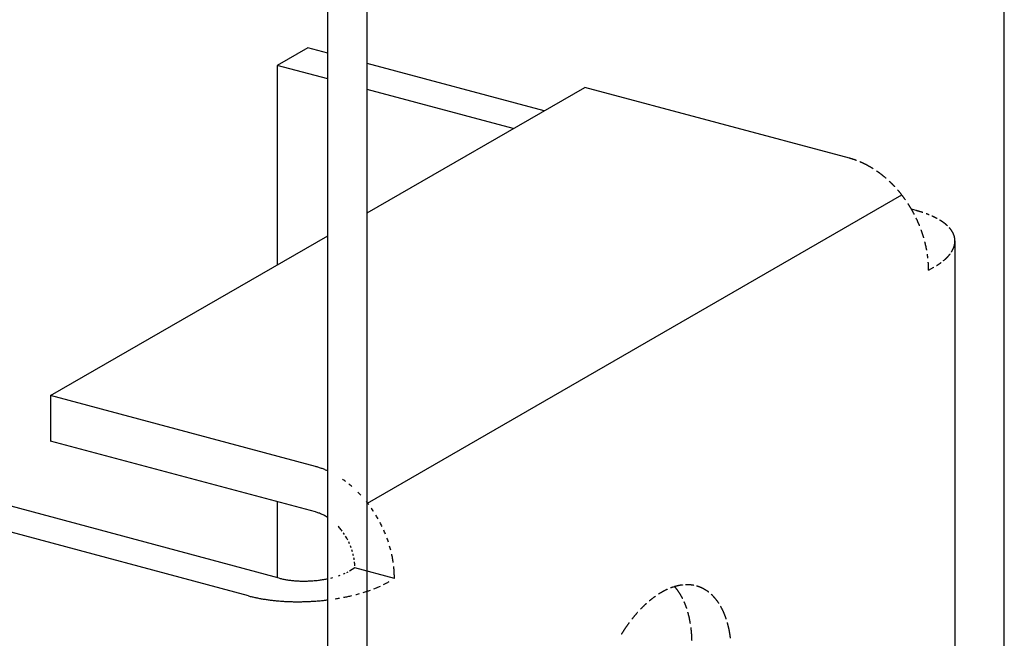
# Model space of a CAD drawing. Extents: x 50 to 4150, y 55 to 2915.
# Drawn here: x 754 to 764, y 1671 to 1677 of the extents above; entities that cross this region are included whole.
import ezdxf

# ---------------------------------------------------------------- set-up
doc = ezdxf.new("R2010")
doc.units = 0
doc.header["$LTSCALE"] = 10
doc.header["$MEASUREMENT"] = 0
doc.linetypes.add('DASHED2', pattern=[5, 2.5, -2.5])
doc.layers.add('_8-1_吊り材', color=7, linetype='CONTINUOUS')

msp = doc.modelspace()

# ---------------------------------------------------------------- linework, layer by layer
at = {"layer": '_8-1_吊り材', "color": 7, "linetype": 'Continuous'}
for p, q in [((763.6236, 1653.0537), (763.6236, 1682.0537)), ((756.7794, 1649.5271), (756.7794, 1678.5271)), ((757.1793, 1649.42), (757.1793, 1678.42)), ((756.5784, 1676.597), (756.2677, 1676.4176)), ((756.7794, 1676.5431), (756.5784, 1676.597)), ((756.2677, 1676.4176), (756.2677, 1674.3982)), ((756.7794, 1676.2804), (756.2677, 1676.4176)), ((753.9763, 1673.0752), (756.7794, 1674.6936)), ((753.9763, 1673.0752), (753.9763, 1672.6152)), ((756.6538, 1672.3578), (753.9763, 1673.0752)), ((756.289, 1671.2272), (750.1341, 1672.8764)), ((755.9783, 1671.0478), (749.8234, 1672.697)), ((756.6538, 1671.8978), (753.9763, 1672.6152)), ((756.2677, 1672.0012), (756.2677, 1671.2329)), ((757.0537, 1671.3306), (756.9997, 1671.2994)), ((756.7781, 1671.0072), (756.7781, 1655.4181))]:
    msp.add_line(p, q, dxfattribs=at)
at = {"layer": '_8-1_吊り材', "color": 7, "linetype": 'DASHED2'}
for p, q in [((758.9674, 1675.9569), (757.1793, 1676.436)), ((757.1793, 1674.9245), (759.3802, 1676.1952)), ((762.0578, 1675.4778), (759.3802, 1676.1952)), ((758.6566, 1675.7775), (757.1793, 1676.1733)), ((757.1822, 1671.9868), (762.5862, 1675.1068)), ((762.7335, 1674.9477), (762.6849, 1674.9607)), ((763.1247, 1674.6424), (763.1247, 1667.9319)), ((762.8576, 1674.3435), (762.9119, 1674.3748)), ((757.4536, 1671.2235), (757.0537, 1671.3306))]:
    msp.add_line(p, q, dxfattribs=at)
for centre, radius, start, end in [((761.8542, 1674.7184), 0.7862, 72.34203, 74.99162), ((761.845, 1674.6895), 0.8165, 69.75859, 72.34216), ((761.8216, 1674.6302), 0.8802, 64.78235, 67.23967), ((761.8076, 1674.6004), 0.9132, 62.38474, 64.78261), ((761.7922, 1674.5709), 0.9465, 60.04376, 62.38501), ((761.7755, 1674.5419), 0.9799, 57.75639, 60.04405), ((761.7391, 1674.4867), 1.0461, 53.32956, 55.51973), ((761.7199, 1674.4609), 1.0782, 51.18346, 53.32988), ((761.7004, 1674.4366), 1.1094, 49.07774, 51.18378), ((761.6615, 1674.3933), 1.1676, 44.97385, 47.00931), ((761.6428, 1674.3746), 1.1941, 42.96893, 44.97417), ((761.6082, 1674.3434), 1.2407, 39.0365, 40.99123), ((761.593, 1674.331), 1.2603, 37.10242, 39.0368), ((761.5795, 1674.3208), 1.2772, 35.18544, 37.10271), ((761.5588, 1674.3067), 1.3022, 31.39006, 33.28267), ((761.5521, 1674.3026), 1.3101, 29.50534, 31.39035), ((761.548, 1674.3003), 1.3148, 27.62511, 29.50563), ((762.3979, 1673.6952), 1.2967, 73.4362, 75.01096), ((762.4283, 1673.7974), 1.1901, 71.77003, 73.43736), ((762.4956, 1673.9914), 0.9848, 68.10843, 70.00014), ((762.5689, 1674.165), 0.7962, 63.90546, 66.0851), ((761.5484, 1674.3004), 1.3144, 23.8656, 25.74652), ((761.5531, 1674.3024), 1.3093, 21.9801, 23.86589), ((762.6068, 1674.2424), 0.71, 61.5547, 63.90747), ((762.6831, 1674.3762), 0.556, 56.24155, 59.01086), ((762.7204, 1674.432), 0.4889, 53.22687, 56.2442), ((762.7565, 1674.4803), 0.4286, 49.93544, 53.22961), ((762.791, 1674.5212), 0.3751, 46.33781, 49.93816), ((761.5715, 1674.3094), 1.2896, 18.18199, 20.08691), ((761.5852, 1674.3139), 1.2752, 16.26305, 18.18228), ((762.8529, 1674.5821), 0.2882, 38.11617, 42.40781), ((762.8795, 1674.6029), 0.2545, 33.45335, 38.11699), ((762.9026, 1674.6182), 0.2267, 28.41626, 33.45259), ((762.9219, 1674.6286), 0.2048, 23.02335, 28.41339), ((762.937, 1674.6351), 0.1883, 17.31786, 23.01801), ((762.9478, 1674.6385), 0.177, 11.37013, 17.31003), ((761.621, 1674.3237), 1.238, 12.3694, 14.32689), ((761.643, 1674.3285), 1.2156, 10.3882, 12.36971), ((762.9307, 1674.644), 0.1944, 341.64778, 347.22826), ((762.9437, 1674.641), 0.181, 347.23509, 353.08723), ((762.954, 1674.6397), 0.1707, 5.27533, 11.36032), ((762.952, 1674.64), 0.1727, 353.09633, 359.13477), ((762.9554, 1674.6399), 0.1693, 359.14532, 5.2645), ((761.6937, 1674.3368), 1.1641, 6.34052, 8.37999), ((762.7622, 1674.752), 0.3961, 315.59258, 319.06435), ((762.7996, 1674.7196), 0.3467, 319.06175, 322.85649), ((762.8642, 1674.674), 0.2675, 326.99634, 331.507), ((762.8907, 1674.6596), 0.2373, 331.50706, 336.3922), ((762.913, 1674.6499), 0.2131, 336.39413, 341.64348), ((761.752, 1674.3422), 1.1056, 2.15674, 4.26764), ((762.5424, 1675.0213), 0.7445, 302.0939, 304.37337), ((762.5891, 1674.953), 0.6618, 304.37122, 306.8369), ((762.6794, 1674.838), 0.5155, 309.5079, 312.4205), ((762.722, 1674.7914), 0.4524, 312.41779, 315.59532), ((761.7833, 1674.3434), 1.0743, 0.00536, 2.15706), ((762.4953, 1675.0963), 0.8331, 299.98099, 300), ((760.5094, 1670.4711), 0.7072, 117.16512, 120.0199), ((760.4833, 1670.5221), 0.65, 114.14583, 117.16603), ((760.4448, 1670.6144), 0.5499, 107.57623, 110.95251), ((760.432, 1670.6549), 0.5074, 104.01414, 107.57648), ((759.9483, 1670.834), 0.4585, 40.092, 42.13264), ((759.9209, 1670.811), 0.4942, 36.4664, 40.09169), ((760.4229, 1670.6912), 0.47, 100.26494, 104.01401), ((759.8881, 1670.7867), 0.535, 33.028, 36.46654), ((760.4171, 1670.7231), 0.4376, 96.33266, 100.2643), ((760.4132, 1670.7725), 0.388, 87.9649, 92.2253), ((760.4138, 1670.79), 0.3705, 83.56927, 87.96239), ((760.4152, 1670.8025), 0.3579, 79.07037, 83.56618), ((760.4175, 1670.8133), 0.3469, 69.90976, 74.50012), ((760.417, 1670.8118), 0.3485, 65.32924, 69.9059), ((760.4143, 1670.8061), 0.3547, 60.80298, 65.32556), ((760.4089, 1670.7965), 0.3657, 56.36839, 60.79971), ((760.4002, 1670.7834), 0.3816, 52.05768, 56.36568), ((760.6615, 1670.2464), 0.9789, 127.69185, 129.9904), ((760.6166, 1670.3046), 0.9053, 125.27142, 127.69284), ((760.5404, 1670.4175), 0.7691, 120.01891, 122.71843), ((759.8497, 1670.7617), 0.5809, 29.77339, 33.02846), ((759.8055, 1670.7364), 0.6317, 26.69615, 29.77411), ((760.3702, 1670.7481), 0.4279, 43.90404, 47.89517), ((760.3481, 1670.7268), 0.4585, 40.092, 43.90321), ((760.3208, 1670.7038), 0.4942, 36.4664, 40.09169), ((760.82, 1670.0715), 1.2151, 134.25716, 136.24727), ((760.7637, 1670.1293), 1.1344, 132.17459, 134.25801), ((759.7005, 1670.6871), 0.7478, 21.03809, 23.78867), ((759.6401, 1670.6638), 0.8126, 18.43668, 21.03911), ((760.288, 1670.6796), 0.535, 33.028, 36.46654), ((760.2054, 1670.6293), 0.6317, 26.69615, 29.77411), ((760.1557, 1670.6043), 0.6875, 23.78769, 26.69702), ((761.0028, 1669.9075), 1.4607, 139.97966, 141.73984), ((760.9402, 1669.9601), 1.379, 138.15128, 139.98035), ((759.5052, 1670.6221), 0.9538, 13.63484, 15.97354), ((759.4318, 1670.6042), 1.0294, 11.41306, 13.6358), ((759.3551, 1670.5887), 1.1076, 9.2971, 11.41397), ((760.1004, 1670.5799), 0.7478, 21.03809, 23.78867), ((760.04, 1670.5566), 0.8126, 18.43668, 21.03911), ((761.1912, 1669.7674), 1.6956, 145.07932, 146.67296), ((761.1291, 1669.8108), 1.6198, 143.43692, 145.07986), ((759.1952, 1670.5654), 1.2692, 5.34523, 7.27827), ((759.9051, 1670.5149), 0.9538, 13.63484, 15.97354), ((759.8317, 1670.4971), 1.0294, 11.41306, 13.6358), ((759.755, 1670.4816), 1.1076, 9.2971, 11.41397), ((761.2515, 1669.7278), 1.7677, 146.67244, 148.2224), ((759.1134, 1670.5578), 1.3514, 3.49207, 5.34599), ((759.0316, 1670.5528), 1.4333, 1.71022, 3.49277), ((759.6759, 1670.4686), 1.1877, 7.27747, 9.29796)]:
    msp.add_arc(centre, radius, start, end, dxfattribs=at)
at = {"layer": '_8-1_吊り材', "color": 7, "linetype": 'Continuous'}
for centre, radius, start, end in [((756.4502, 1671.5984), 0.7862, 72.34203, 74.99162), ((756.441, 1671.5695), 0.8165, 69.75859, 72.34216), ((756.4301, 1671.54), 0.8479, 67.23944, 69.75877), ((756.4176, 1671.5102), 0.8802, 65.73113, 67.23967), ((756.3351, 1671.3667), 1.0461, 53.32956, 55.51973), ((756.2964, 1671.3166), 1.1094, 49.07774, 51.18378), ((756.2388, 1671.2546), 1.1941, 42.96893, 44.97417), ((756.189, 1671.211), 1.2603, 37.10242, 39.0368), ((756.552, 1671.5181), 0.3931, 72.34203, 74.99162), ((756.164, 1671.1927), 1.2912, 33.28236, 35.18573), ((756.5474, 1671.5036), 0.4083, 69.75859, 72.34216), ((756.542, 1671.4889), 0.424, 67.23944, 69.75877), ((756.5357, 1671.474), 0.4401, 64.78235, 67.23967), ((756.5287, 1671.4591), 0.4566, 62.38474, 64.78261), ((756.521, 1671.4443), 0.4732, 60.04376, 62.38501), ((756.5126, 1671.4299), 0.49, 57.75639, 60.04405), ((756.5038, 1671.4158), 0.5066, 57.03259, 57.7567), ((756.1481, 1671.1826), 1.3101, 29.50534, 31.39035), ((756.4374, 1671.3379), 0.6093, 40.99092, 42.96924), ((756.429, 1671.3306), 0.6203, 39.0365, 40.99123), ((756.4214, 1671.3244), 0.6301, 37.10242, 39.0368), ((756.1428, 1671.1796), 1.3162, 25.74623, 27.6254), ((756.1491, 1671.1824), 1.3093, 21.9801, 23.86589), ((756.4089, 1671.3153), 0.6456, 33.28236, 35.18573), ((756.4009, 1671.3102), 0.6551, 29.50534, 31.39035), ((756.3989, 1671.309), 0.6574, 27.62511, 29.50563), ((756.1675, 1671.1894), 1.2896, 18.18199, 20.08691), ((756.3991, 1671.3091), 0.6572, 23.8656, 25.74652), ((756.4053, 1671.3117), 0.6505, 20.08662, 21.98041), ((756.4175, 1671.3159), 0.6376, 16.26305, 18.18228), ((756.1977, 1671.1988), 1.258, 14.3266, 16.26335), ((756.4354, 1671.3207), 0.619, 12.3694, 14.32689), ((756.4585, 1671.3254), 0.5954, 8.37967, 10.3885), ((756.239, 1671.2085), 1.2156, 10.3882, 12.36971), ((756.2633, 1671.2129), 1.1909, 8.37967, 10.3885), ((756.4859, 1671.3289), 0.5678, 4.26732, 6.34082), ((756.5009, 1671.33), 0.5528, 2.15674, 4.26764), ((756.5166, 1671.3306), 0.5371, 0.0053558349609375, 0.005364781641960699), ((756.3181, 1671.22), 1.1356, 4.26732, 6.34082), ((756.348, 1671.2222), 1.1056, 2.15674, 4.26764), ((756.4707, 1671.9058), 0.7025, 255.00955, 256.50229), ((756.4835, 1671.9588), 0.757, 256.50137, 257.92145), ((756.4948, 1672.0116), 0.8111, 257.9207, 259.27695), ((756.5047, 1672.0638), 0.8642, 259.27628, 260.57634), ((756.5132, 1672.1148), 0.9159, 260.57573, 261.82642), ((756.5202, 1672.164), 0.9655, 261.82587, 263.03331), ((756.5259, 1672.2106), 1.0125, 263.03282, 264.20258), ((756.5304, 1672.2543), 1.0564, 264.20212, 265.33926), ((756.5337, 1672.2944), 1.0966, 265.33885, 266.44803), ((756.5359, 1672.3304), 1.1327, 266.44763, 267.53313), ((756.5373, 1672.3618), 1.1642, 267.53276, 268.59859), ((756.5379, 1672.3884), 1.1908, 268.59825, 269.64816), ((756.5381, 1672.4096), 1.212, 269.64784, 270.68544), ((756.5379, 1672.4254), 1.2278, 270.68512, 271.71384), ((756.5376, 1672.4354), 1.2378, 271.71352, 272.73668), ((756.5374, 1672.4395), 1.2419, 272.73637, 273.75725), ((756.5375, 1672.4378), 1.2402, 273.75694, 274.77878), ((756.5382, 1672.4302), 1.2326, 274.77847, 275.8045), ((756.5395, 1672.4168), 1.2191, 275.8042, 276.83775), ((756.5418, 1672.3979), 1.2001, 276.83743, 277.8819), ((756.5451, 1672.3737), 1.1757, 277.88156, 278.94044), ((756.5497, 1672.3446), 1.1462, 278.94009, 280.01707), ((756.5557, 1672.3109), 1.1119, 280.01671, 281.11571), ((756.5631, 1672.273), 1.0733, 281.1153, 281.62563), ((756.5828, 1672.187), 0.9851, 283.39542, 284.58682), ((756.6414, 1671.9896), 0.7792, 288.42819, 289.82123), ((756.7004, 1671.8384), 0.6167, 292.81998, 294.44797), ((756.7449, 1671.7444), 0.5128, 296.17345, 298.01465), ((756.3793, 1671.2234), 1.0743, 0.00536, 2.15706), ((756.683, 1672.5727), 1.5583, 288.42819, 289.82123), ((756.7593, 1672.3693), 1.341, 291.2813, 292.82101), ((756.8011, 1672.2702), 1.2335, 292.81998, 294.44797), ((756.89, 1672.0822), 1.0255, 296.17345, 298.01465), ((756.9363, 1671.9952), 0.927, 298.01315, 299.98265), ((756.3417, 1672.4049), 1.405, 255.00955, 256.50229), ((756.3672, 1672.511), 1.514, 256.50137, 257.92145), ((756.3898, 1672.6167), 1.6221, 257.9207, 259.27695), ((756.4096, 1672.7211), 1.7284, 259.27628, 260.57634), ((756.4266, 1672.8231), 1.8318, 260.57573, 261.82642), ((756.4407, 1672.9213), 1.931, 261.82587, 263.03331), ((756.4521, 1673.0147), 2.0251, 263.03282, 264.20258), ((756.461, 1673.102), 2.1128, 264.20212, 265.33926), ((756.4765, 1673.4538), 2.4651, 274.77847, 275.8045), ((756.4793, 1673.4271), 2.4383, 275.8042, 276.83775), ((756.4838, 1673.3893), 2.4002, 276.83743, 277.07483), ((756.4997, 1673.2826), 2.2923, 278.94009, 280.01707), ((756.5265, 1673.1394), 2.1466, 281.1153, 282.24048), ((756.5446, 1673.0565), 2.0618, 282.24004, 283.39589), ((756.5903, 1672.8732), 1.8729, 284.58629, 285.8186), ((756.649, 1672.6747), 1.6658, 287.09648, 288.42892), ((756.4675, 1673.1821), 2.1933, 265.33885, 266.44803), ((756.472, 1673.2541), 2.2654, 266.44763, 267.53313), ((756.4748, 1673.3171), 2.3284, 267.53276, 268.59859), ((756.4761, 1673.3702), 2.3815, 268.59825, 269.64816), ((756.4763, 1673.4127), 2.4241, 269.64784, 270.68544), ((756.476, 1673.4442), 2.4555, 270.68512, 271.71384), ((756.4754, 1673.4642), 2.4756, 271.71352, 272.73668), ((756.475, 1673.4725), 2.4839, 272.73637, 273.75725), ((756.4753, 1673.469), 2.4804, 273.75694, 274.77878)]:
    msp.add_arc(centre, radius, start, end, dxfattribs=at)

doc.saveas('drawing.dxf')
